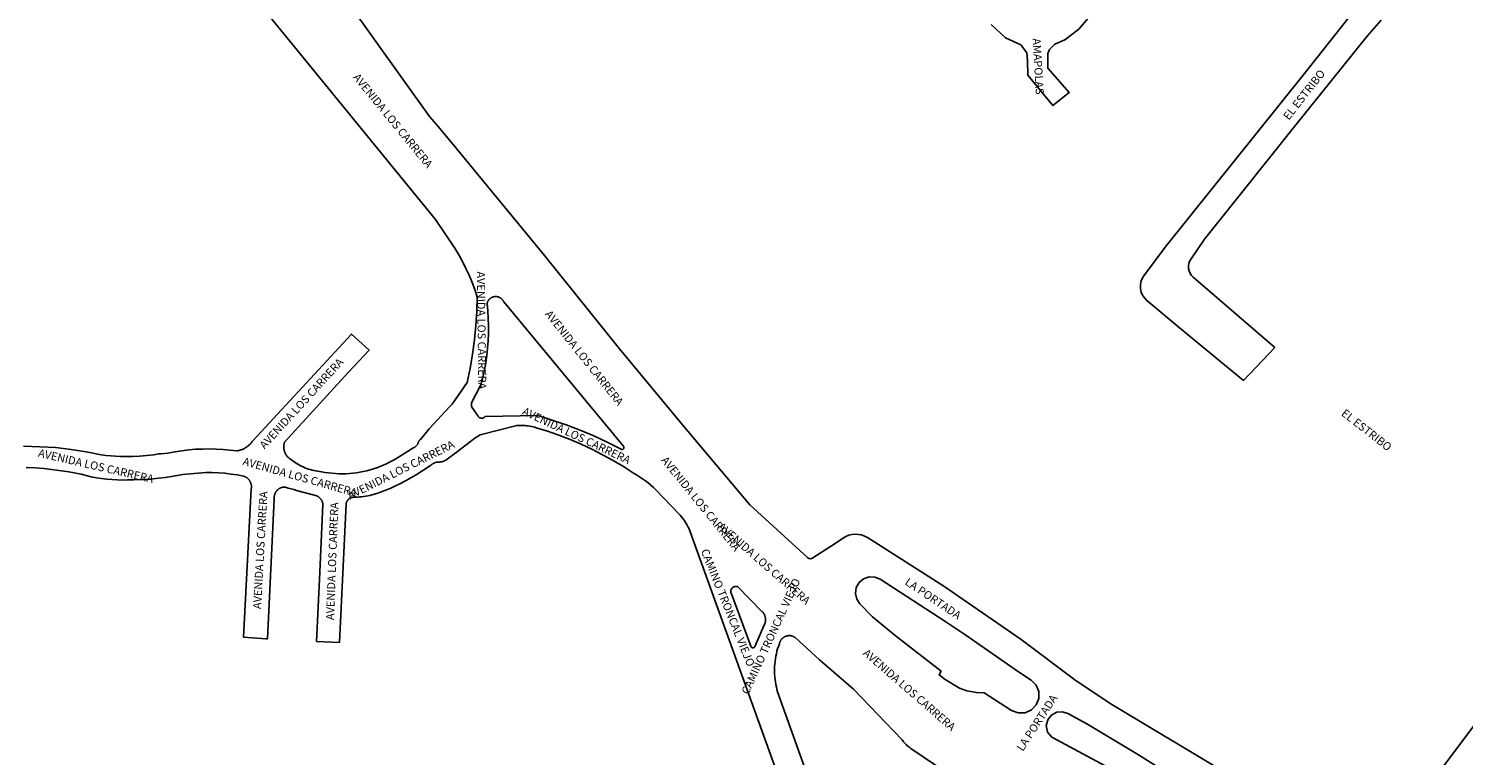
# Model space of a CAD drawing. Extents: x 267464 to 314289, y 6319626 to 6346381.
# Drawn here: x 268506 to 268864, y 6342056 to 6342238 of the extents above; entities that cross this region are included whole.
import ezdxf
from ezdxf.enums import TextEntityAlignment as Align

# ---------------------------------------------------------------- set-up
doc = ezdxf.new("R2010")
doc.units = 0
doc.header["$MEASUREMENT"] = 0
for name, color, linetype in [('DMAPAS_SOLERA_ABIERTA', 250, 'CONTINUOUS'), ('DMAPAS_SOLERA_CERRADA', 250, 'CONTINUOUS'), ('DMPS_SEGMENTO @ 1', 250, 'CONTINUOUS')]:
    doc.layers.add(name, color=color, linetype=linetype)
doc.styles.add('Annotative', font='txt')

msp = doc.modelspace()

# ---------------------------------------------------------------- linework, layer by layer
at = {"layer": 'DMAPAS_SOLERA_ABIERTA'}
for points in [[(268523.24, 6342293.53), (268607.61, 6342190.02), (268612.44, 6342182.86), (268613.41, 6342181.22), (268614.33, 6342179.56), (268615.19, 6342177.86), (268615.99, 6342176.13), (268616.73, 6342174.38), (268617.4, 6342172.6), (268618.01, 6342170.79), (268617.9, 6342167.2), (268617.67, 6342163.61), (268617.31, 6342160.03), (268616.84, 6342156.46), (268616.24, 6342152.91), (268615.52, 6342149.39), (268611.78, 6342144.03), (268611.18, 6342143.46), (268606.07, 6342137.88), (268603.87, 6342135.2), (268603.83, 6342135.17), (268603.79, 6342135.13), (268603.75, 6342135.09), (268603.71, 6342135.06), (268603.67, 6342135.02), (268603.63, 6342134.98), (268603.6, 6342134.94), (268603.57, 6342134.89), (268603.53, 6342134.85), (268603.5, 6342134.8), (268603.47, 6342134.76), (268603.45, 6342134.71), (268603.42, 6342134.66), (268603.4, 6342134.61), (268603.37, 6342134.56), (268603.35, 6342134.51), (268603.33, 6342134.46), (268603.31, 6342134.41), (268603.3, 6342134.36), (268603.28, 6342134.31), (268603.27, 6342134.25), (268603.26, 6342134.2), (268603.25, 6342134.15), (268603.25, 6342134.09), (268603.19, 6342134.01), (268603.12, 6342133.93), (268603.06, 6342133.85), (268602.99, 6342133.77), (268602.92, 6342133.69), (268602.85, 6342133.62), (268602.77, 6342133.55), (268602.69, 6342133.49), (268602.61, 6342133.42), (268602.53, 6342133.36), (268602.45, 6342133.3), (268602.36, 6342133.25), (268602.27, 6342133.19), (268597.73, 6342130.43), (268596.97, 6342129.98), (268596.21, 6342129.57), (268595.42, 6342129.18), (268594.63, 6342128.81), (268593.83, 6342128.47), (268593.01, 6342128.16), (268592.18, 6342127.88), (268591.35, 6342127.63), (268590.5, 6342127.41), (268589.65, 6342127.21), (268588.79, 6342127.04), (268587.93, 6342126.91), (268587.06, 6342126.8), (268586.19, 6342126.72), (268585.32, 6342126.67), (268584.45, 6342126.65), (268583.57, 6342126.67), (268582.7, 6342126.71), (268581.83, 6342126.78), (268580.96, 6342126.88), (268580.1, 6342127.01), (268579.24, 6342127.17), (268578.77, 6342127.21), (268578.29, 6342127.28), (268577.82, 6342127.36), (268577.35, 6342127.46), (268576.89, 6342127.57), (268576.43, 6342127.7), (268575.97, 6342127.85), (268575.52, 6342128.01), (268575.08, 6342128.19), (268574.64, 6342128.38), (268574.21, 6342128.58), (268573.79, 6342128.81), (268573.37, 6342129.04), (268572.97, 6342129.29), (268572.57, 6342129.56), (268572.18, 6342129.83), (268571.8, 6342130.13), (268571.69, 6342130.19), (268571.58, 6342130.25), (268571.48, 6342130.32), (268571.37, 6342130.39), (268571.27, 6342130.47), (268571.17, 6342130.55), (268571.08, 6342130.63), (268570.98, 6342130.71), (268570.89, 6342130.8), (268570.81, 6342130.89), (268570.72, 6342130.99), (268570.64, 6342131.09), (268570.56, 6342131.19), (268570.49, 6342131.29), (268570.42, 6342131.4), (268570.35, 6342131.5), (268570.29, 6342131.61), (268570.23, 6342131.72), (268570.18, 6342131.84), (268570.13, 6342131.95), (268570.08, 6342132.07), (268570.04, 6342132.19), (268570, 6342132.31), (268569.97, 6342132.43), (268569.94, 6342132.56), (268569.91, 6342132.68), (268569.89, 6342132.8), (268569.87, 6342132.93), (268569.86, 6342133.05), (268569.85, 6342133.18), (268569.84, 6342133.31), (268569.84, 6342133.43), (268569.85, 6342133.56), (268569.86, 6342133.69), (268569.87, 6342133.81), (268569.89, 6342133.94), (268569.91, 6342134.06), (268569.94, 6342134.18), (268569.97, 6342134.31), (268570, 6342134.43), (268570.04, 6342134.55), (268570.08, 6342134.67), (268585.91, 6342151.94), (268591.07, 6342157.46), (268586.68, 6342161.48), (268562.12, 6342134.89), (268562.01, 6342134.73), (268561.89, 6342134.56), (268561.76, 6342134.41), (268561.63, 6342134.25), (268561.49, 6342134.1), (268561.35, 6342133.96), (268561.2, 6342133.82), (268561.05, 6342133.68), (268560.9, 6342133.56), (268560.74, 6342133.43), (268560.57, 6342133.32), (268560.4, 6342133.2), (268560.23, 6342133.1), (268560.05, 6342133), (268559.87, 6342132.9), (268559.69, 6342132.82), (268559.51, 6342132.74), (268559.32, 6342132.66), (268559.13, 6342132.6), (268558.93, 6342132.53), (268558.74, 6342132.48), (268558.54, 6342132.43), (268558.34, 6342132.39), (268558.14, 6342132.36), (268556.44, 6342132.58), (268554.74, 6342132.73), (268553.03, 6342132.83), (268551.32, 6342132.87), (268549.6, 6342132.84), (268547.89, 6342132.76), (268546.19, 6342132.62), (268544.49, 6342132.42), (268542.74, 6342132.1), (268540.99, 6342131.84), (268539.23, 6342131.64), (268538.7, 6342131.6), (268537.47, 6342131.43), (268535.71, 6342131.23), (268533.94, 6342131.08), (268532.17, 6342131), (268530.4, 6342130.97), (268529.19, 6342130.98), (268527.97, 6342131.03), (268526.76, 6342131.12), (268525.55, 6342131.25), (268524.35, 6342131.42), (268523.15, 6342131.63), (268521.96, 6342131.87), (268520.63, 6342132.11), (268516.89, 6342132.69), (268513, 6342133.22), (268509.13, 6342133.37), (268505.03, 6342133.58)], [(268505.7, 6342128.27), (268507.91, 6342128.16), (268510.12, 6342127.97), (268513.23, 6342127.6), (268516.33, 6342127.13), (268519.41, 6342126.55), (268520.66, 6342126.21), (268521.92, 6342125.92), (268523.19, 6342125.67), (268524.47, 6342125.47), (268525.76, 6342125.31), (268527.05, 6342125.2), (268528.34, 6342125.13), (268529.63, 6342125.1), (268530.93, 6342125.13), (268532.5, 6342125.15), (268534.06, 6342125.21), (268535.63, 6342125.27), (268537.2, 6342125.38), (268538.76, 6342125.54), (268540.32, 6342125.76), (268541.86, 6342126.03), (268544.7, 6342126.45), (268547.55, 6342126.77), (268550.4, 6342127), (268551.99, 6342126.98), (268553.57, 6342126.91), (268555.15, 6342126.79), (268556.72, 6342126.6), (268558.29, 6342126.37), (268559.85, 6342126.08), (268559.94, 6342126.05), (268560.03, 6342126.01), (268560.12, 6342125.97), (268560.21, 6342125.93), (268560.3, 6342125.89), (268560.39, 6342125.84), (268560.47, 6342125.79), (268560.55, 6342125.74), (268560.63, 6342125.68), (268560.71, 6342125.62), (268560.79, 6342125.56), (268560.86, 6342125.49), (268560.94, 6342125.43), (268561, 6342125.36), (268561.07, 6342125.29), (268561.14, 6342125.21), (268561.2, 6342125.14), (268561.26, 6342125.06), (268561.31, 6342124.98), (268561.37, 6342124.89), (268561.42, 6342124.81), (268561.46, 6342124.72), (268561.51, 6342124.64), (268561.55, 6342124.55), (268561.59, 6342124.46), (268561.62, 6342124.37), (268561.66, 6342124.27), (268561.68, 6342124.18), (268561.71, 6342124.08), (268561.73, 6342123.99), (268561.75, 6342123.89), (268561.77, 6342123.79), (268561.78, 6342123.7), (268561.79, 6342123.6), (268561.79, 6342123.5), (268561.79, 6342123.4), (268561.79, 6342123.3), (268561.79, 6342123.21), (268561.78, 6342123.11), (268561.76, 6342123.01), (268561.75, 6342122.91), (268559.85, 6342085.91), (268565.35, 6342085.55), (268565.81, 6342085.53), (268567.47, 6342120.35), (268567.46, 6342120.44), (268567.45, 6342120.53), (268567.45, 6342120.63), (268567.45, 6342120.72), (268567.45, 6342120.81), (268567.46, 6342120.9), (268567.47, 6342120.99), (268567.48, 6342121.09), (268567.49, 6342121.18), (268567.51, 6342121.27), (268567.53, 6342121.36), (268567.56, 6342121.45), (268567.59, 6342121.53), (268567.62, 6342121.62), (268567.65, 6342121.71), (268567.69, 6342121.79), (268567.73, 6342121.88), (268567.77, 6342121.96), (268567.81, 6342122.04), (268567.86, 6342122.12), (268567.91, 6342122.19), (268567.97, 6342122.27), (268568.02, 6342122.34), (268568.08, 6342122.41), (268568.14, 6342122.48), (268568.21, 6342122.55), (268568.27, 6342122.62), (268568.34, 6342122.68), (268568.41, 6342122.74), (268568.48, 6342122.8), (268568.55, 6342122.85), (268568.63, 6342122.91), (268568.71, 6342122.96), (268568.79, 6342123), (268568.87, 6342123.05), (268568.95, 6342123.09), (268569.03, 6342123.13), (268569.12, 6342123.16), (268569.21, 6342123.2), (268569.29, 6342123.23), (268569.38, 6342123.25), (268569.47, 6342123.28), (268569.56, 6342123.3), (268569.65, 6342123.32), (268569.74, 6342123.33), (268569.83, 6342123.34), (268569.93, 6342123.35), (268570.02, 6342123.36), (268570.11, 6342123.36), (268570.2, 6342123.36), (268570.3, 6342123.35), (268570.97, 6342123.12), (268571.66, 6342122.9), (268572.35, 6342122.71), (268573.05, 6342122.53), (268578.08, 6342121.15), (268578.16, 6342121.11), (268578.25, 6342121.06), (268578.33, 6342121.01), (268578.41, 6342120.96), (268578.49, 6342120.91), (268578.57, 6342120.85), (268578.64, 6342120.79), (268578.71, 6342120.73), (268578.78, 6342120.66), (268578.85, 6342120.59), (268578.92, 6342120.52), (268578.98, 6342120.45), (268579.04, 6342120.38), (268579.1, 6342120.3), (268579.15, 6342120.22), (268579.21, 6342120.14), (268579.26, 6342120.06), (268579.3, 6342119.98), (268579.35, 6342119.89), (268579.39, 6342119.81), (268579.42, 6342119.72), (268579.46, 6342119.63), (268579.49, 6342119.54), (268579.52, 6342119.45), (268579.54, 6342119.35), (268579.57, 6342119.26), (268579.58, 6342119.17), (268579.6, 6342119.07), (268579.61, 6342118.98), (268578.81, 6342102.15), (268578.02, 6342084.89), (268583.7, 6342084.63), (268585.35, 6342119.17), (268585.36, 6342119.24), (268585.38, 6342119.31), (268585.39, 6342119.37), (268585.41, 6342119.44), (268585.44, 6342119.5), (268585.44, 6342119.5), (268585.46, 6342119.57), (268585.49, 6342119.63), (268585.51, 6342119.69), (268585.54, 6342119.75), (268585.58, 6342119.81), (268585.61, 6342119.87), (268585.65, 6342119.93), (268585.69, 6342119.99), (268585.73, 6342120.04), (268585.77, 6342120.1), (268585.81, 6342120.15), (268585.86, 6342120.2), (268585.91, 6342120.25), (268585.96, 6342120.3), (268586.01, 6342120.34), (268586.06, 6342120.39), (268586.11, 6342120.43), (268586.17, 6342120.47), (268586.23, 6342120.51), (268586.29, 6342120.55), (268586.34, 6342120.58), (268586.41, 6342120.61), (268586.47, 6342120.64), (268586.53, 6342120.67), (268586.59, 6342120.7), (268586.66, 6342120.72), (268586.72, 6342120.74), (268586.79, 6342120.76), (268586.86, 6342120.78), (268586.92, 6342120.79), (268586.99, 6342120.8), (268587.06, 6342120.81), (268587.13, 6342120.82), (268587.19, 6342120.82), (268587.7, 6342120.83), (268588.21, 6342120.85), (268588.72, 6342120.88), (268589.23, 6342120.93), (268589.74, 6342121), (268590.24, 6342121.08), (268590.74, 6342121.18), (268591.24, 6342121.29), (268592.14, 6342121.52), (268593.04, 6342121.78), (268593.92, 6342122.07), (268594.8, 6342122.39), (268595.67, 6342122.74), (268596.52, 6342123.12), (268597.36, 6342123.52), (268598.76, 6342124.19), (268600.13, 6342124.89), (268601.49, 6342125.64), (268602.81, 6342126.44), (268606.4, 6342128.7), (268606.46, 6342128.76), (268606.53, 6342128.83), (268606.59, 6342128.89), (268606.66, 6342128.95), (268606.74, 6342129.01), (268606.81, 6342129.07), (268606.89, 6342129.12), (268606.96, 6342129.17), (268607.04, 6342129.22), (268607.12, 6342129.26), (268607.2, 6342129.3), (268607.29, 6342129.34), (268607.37, 6342129.38), (268607.46, 6342129.41), (268607.55, 6342129.44), (268607.63, 6342129.47), (268607.72, 6342129.5), (268607.81, 6342129.52), (268607.9, 6342129.54), (268607.99, 6342129.55), (268608.09, 6342129.57), (268608.18, 6342129.58), (268608.27, 6342129.58), (268608.36, 6342129.59), (268608.46, 6342129.59), (268608.55, 6342129.58), (268608.67, 6342129.59), (268608.78, 6342129.6), (268608.9, 6342129.61), (268609.02, 6342129.63), (268609.14, 6342129.65), (268609.25, 6342129.68), (268609.37, 6342129.71), (268609.48, 6342129.74), (268609.59, 6342129.78), (268609.7, 6342129.82), (268609.81, 6342129.86), (268609.92, 6342129.91), (268610.03, 6342129.96), (268610.13, 6342130.02), (268610.23, 6342130.08), (268613.14, 6342132.2), (268617.39, 6342135.56), (268618.75, 6342136.35), (268627.89, 6342138.66), (268628.3, 6342138.69), (268628.7, 6342138.71), (268629.11, 6342138.72), (268629.52, 6342138.71), (268629.93, 6342138.69), (268630.33, 6342138.65), (268630.74, 6342138.6), (268631.14, 6342138.54), (268631.54, 6342138.46), (268631.94, 6342138.37), (268632.33, 6342138.27), (268632.72, 6342138.15), (268635.56, 6342137.26), (268638.37, 6342136.28), (268641.15, 6342135.2), (268643.89, 6342134.04), (268646.59, 6342132.78), (268649.24, 6342131.43), (268651.85, 6342129.99), (268654.41, 6342128.47), (268656.92, 6342126.86), (268657.69, 6342126.41), (268658.44, 6342125.94), (268659.18, 6342125.44), (268659.9, 6342124.92), (268660.6, 6342124.37), (268661.28, 6342123.8), (268661.95, 6342123.21), (268662.59, 6342122.59), (268668.25, 6342116.7), (268668.59, 6342116.32), (268668.91, 6342115.94), (268669.23, 6342115.54), (268669.53, 6342115.13), (268669.81, 6342114.71), (268670.08, 6342114.28), (268670.33, 6342113.84), (268670.57, 6342113.39), (268670.8, 6342112.93), (268671, 6342112.47), (268704.98, 6342017.99)], [(268776.71, 6342052.62), (268761.13, 6342060.98), (268760.07, 6342062.27), (268759.7, 6342063.94), (268760.24, 6342065.48), (268761.14, 6342066.56), (268762.39, 6342067.22), (268763.8, 6342067.34), (268765.14, 6342066.93), (268769.84, 6342064.33), (268782.74, 6342056.63), (268798.8, 6342046.52)]]:
    msp.add_lwpolyline(points, dxfattribs=at)
at = {"layer": 'DMAPAS_SOLERA_CERRADA'}
for points in [[(268746.01, 6342238.62), (268749.56, 6342235.34), (268753.39, 6342233.59), (268754.92, 6342231.6), (268755.04, 6342229.66), (268755.11, 6342226.04), (268761.4, 6342218.45), (268765.47, 6342221.67), (268760.14, 6342227.76), (268760.11, 6342231.38), (268760.53, 6342232.41), (268761.86, 6342233.76), (268764.34, 6342234.81), (268767.81, 6342237.52), (268850.53, 6342335.46)], [(268847.4, 6342256.05), (268824.01, 6342226.46), (268824.01, 6342226.46), (268789.34, 6342183.13), (268784.04, 6342176.03), (268783.6, 6342175.3), (268783.3, 6342174.5), (268783.16, 6342173.66), (268783.18, 6342172.8), (268783.36, 6342171.97), (268783.69, 6342171.19), (268784.17, 6342170.48), (268784.77, 6342169.87), (268793.34, 6342162.73), (268808.84, 6342149.93), (268816.64, 6342158.13), (268796.34, 6342175.63), (268795.9, 6342176.09), (268795.54, 6342176.62), (268795.3, 6342177.22), (268795.16, 6342177.84), (268795.14, 6342178.48), (268795.24, 6342179.12), (268795.46, 6342179.72), (268795.78, 6342180.27), (268799.14, 6342185.13), (268808.14, 6342196.33), (268821.84, 6342213.63), (268839.64, 6342235.73), (268843.14, 6342239.73)], [(268803.64, 6342052.63), (268776.04, 6342069.13), (268767.14, 6342075.03), (268753.44, 6342085.33), (268734.24, 6342098.63), (268715.18, 6342110.76), (268714.47, 6342111.14), (268713.72, 6342111.41), (268712.94, 6342111.57), (268712.14, 6342111.61), (268711.34, 6342111.53), (268710.57, 6342111.34), (268709.83, 6342111.04), (268709.14, 6342110.63), (268705.98, 6342108.56), (268701.6, 6342105.71), (268701.07, 6342105.5), (268700.64, 6342105.52), (268700.23, 6342105.79), (268685.94, 6342118.93), (268669.14, 6342138.83), (268653.44, 6342157.83), (268634.74, 6342181.03), (268612.77, 6342207.8), (268607.87, 6342213.71), (268606.13, 6342215.75), (268585.88, 6342244.05)], [(268705.88, 6342035.68), (268692.84, 6342072.3), (268692.67, 6342072.92), (268692.51, 6342073.54), (268692.38, 6342074.17), (268692.27, 6342074.8), (268692.19, 6342075.43), (268692.12, 6342076.07), (268692.08, 6342076.71), (268692.05, 6342077.35), (268692.05, 6342077.99), (268692.08, 6342078.63), (268692.12, 6342079.27), (268692.19, 6342079.91), (268692.28, 6342080.54), (268692.39, 6342081.17), (268692.52, 6342081.8), (268692.67, 6342082.42), (268692.84, 6342083.04), (268693.04, 6342083.65), (268693.26, 6342084.25), (268693.27, 6342084.33), (268693.29, 6342084.42), (268693.32, 6342084.5), (268693.34, 6342084.59), (268693.37, 6342084.67), (268693.4, 6342084.75), (268693.44, 6342084.83), (268693.47, 6342084.91), (268693.51, 6342084.99), (268693.56, 6342085.07), (268693.6, 6342085.14), (268693.65, 6342085.22), (268693.7, 6342085.29), (268693.75, 6342085.36), (268693.81, 6342085.43), (268693.87, 6342085.49), (268693.93, 6342085.56), (268693.99, 6342085.62), (268694.05, 6342085.68), (268694.12, 6342085.74), (268694.19, 6342085.79), (268694.26, 6342085.85), (268694.33, 6342085.9), (268694.41, 6342085.94), (268694.48, 6342085.99), (268694.56, 6342086.03), (268694.64, 6342086.07), (268694.72, 6342086.11), (268694.8, 6342086.14), (268694.88, 6342086.17), (268694.96, 6342086.2), (268695.05, 6342086.23), (268695.13, 6342086.25), (268695.22, 6342086.27), (268695.3, 6342086.28), (268695.39, 6342086.3), (268695.48, 6342086.31), (268695.56, 6342086.32), (268695.65, 6342086.32), (268695.74, 6342086.32), (268695.83, 6342086.32), (268695.92, 6342086.32), (268696, 6342086.31), (268696.09, 6342086.3), (268696.18, 6342086.28), (268696.26, 6342086.27), (268696.35, 6342086.25), (268696.43, 6342086.22), (268696.52, 6342086.2), (268696.6, 6342086.17), (268696.68, 6342086.14), (268696.76, 6342086.1), (268696.84, 6342086.06), (268696.92, 6342086.02), (268697, 6342085.98), (268697.07, 6342085.94), (268697.15, 6342085.89), (268697.22, 6342085.84), (268703.24, 6342080.32), (268711.69, 6342072.97), (268711.69, 6342072.97), (268723.81, 6342060.32), (268724, 6342060.08), (268724.19, 6342059.85), (268724.39, 6342059.62), (268724.6, 6342059.4), (268724.81, 6342059.19), (268725.03, 6342058.98), (268725.26, 6342058.78), (268725.5, 6342058.59), (268725.74, 6342058.41), (268725.99, 6342058.23), (268742.6, 6342046.94)], [(268874.84, 6342075.43), (268848.54, 6342040.23)]]:
    msp.add_lwpolyline(points, dxfattribs=at)
for points in [[(268624.63, 6342169.51), (268654.35, 6342133.61), (268654.37, 6342133.6), (268654.38, 6342133.59), (268654.39, 6342133.58), (268654.4, 6342133.57), (268654.42, 6342133.56), (268654.43, 6342133.55), (268654.44, 6342133.53), (268654.45, 6342133.52), (268654.46, 6342133.51), (268654.47, 6342133.49), (268654.48, 6342133.48), (268654.49, 6342133.46), (268654.5, 6342133.45), (268654.51, 6342133.43), (268654.51, 6342133.42), (268654.52, 6342133.4), (268654.53, 6342133.39), (268654.53, 6342133.37), (268654.54, 6342133.36), (268654.54, 6342133.34), (268654.55, 6342133.32), (268654.55, 6342133.31), (268654.55, 6342133.29), (268654.56, 6342133.27), (268654.56, 6342133.25), (268654.56, 6342133.24), (268654.56, 6342133.22), (268654.56, 6342133.2), (268654.56, 6342133.19), (268654.56, 6342133.17), (268654.56, 6342133.15), (268654.55, 6342133.14), (268654.55, 6342133.12), (268654.55, 6342133.1), (268654.54, 6342133.08), (268654.54, 6342133.07), (268654.53, 6342133.05), (268654.53, 6342133.04), (268654.52, 6342133.02), (268654.51, 6342133), (268654.51, 6342132.99), (268654.5, 6342132.97), (268654.49, 6342132.96), (268654.48, 6342132.94), (268654.47, 6342132.93), (268654.46, 6342132.92), (268654.45, 6342132.9), (268654.44, 6342132.89), (268654.43, 6342132.88), (268654.42, 6342132.86), (268654.41, 6342132.85), (268654.39, 6342132.84), (268654.38, 6342132.83), (268654.37, 6342132.82), (268654.35, 6342132.81), (268654.34, 6342132.8), (268654.32, 6342132.79), (268654.31, 6342132.78), (268654.29, 6342132.77), (268654.28, 6342132.77), (268654.26, 6342132.76), (268654.25, 6342132.75), (268654.23, 6342132.75), (268654.21, 6342132.74), (268654.2, 6342132.74), (268654.18, 6342132.73), (268654.16, 6342132.73), (268654.15, 6342132.73), (268654.13, 6342132.72), (268654.11, 6342132.72), (268654.1, 6342132.72), (268654.08, 6342132.72), (268654.06, 6342132.72), (268654.04, 6342132.72), (268654.03, 6342132.72), (268654.01, 6342132.72), (268653.99, 6342132.72), (268653.98, 6342132.73), (268653.96, 6342132.73), (268653.94, 6342132.74), (268653.93, 6342132.74), (268653.91, 6342132.75), (268653.89, 6342132.75), (268653.88, 6342132.76), (268653.86, 6342132.76), (268653.85, 6342132.77), (268653.83, 6342132.78), (268653.82, 6342132.79), (268653.8, 6342132.8), (268653.79, 6342132.81), (268653.77, 6342132.82), (268653.76, 6342132.83), (268653.75, 6342132.84), (268653.73, 6342132.85), (268653.72, 6342132.86), (268650.41, 6342134.53), (268647.04, 6342136.09), (268643.62, 6342137.53), (268640.16, 6342138.86), (268636.65, 6342140.07), (268633.1, 6342141.16), (268619.99, 6342140.98), (268619.97, 6342140.95), (268619.95, 6342140.92), (268619.93, 6342140.89), (268619.91, 6342140.86), (268619.88, 6342140.83), (268619.85, 6342140.81), (268619.83, 6342140.78), (268619.8, 6342140.76), (268619.77, 6342140.74), (268619.74, 6342140.71), (268619.71, 6342140.69), (268619.68, 6342140.67), (268619.65, 6342140.65), (268619.62, 6342140.64), (268619.59, 6342140.62), (268619.56, 6342140.6), (268619.52, 6342140.59), (268619.49, 6342140.58), (268619.45, 6342140.56), (268619.42, 6342140.55), (268619.38, 6342140.54), (268619.35, 6342140.54), (268619.31, 6342140.53), (268619.28, 6342140.52), (268619.24, 6342140.52), (268619.21, 6342140.51), (268619.17, 6342140.51), (268619.13, 6342140.51), (268619.1, 6342140.51), (268619.06, 6342140.51), (268619.02, 6342140.52), (268618.99, 6342140.52), (268618.95, 6342140.52), (268618.92, 6342140.53), (268618.88, 6342140.54), (268618.85, 6342140.55), (268618.81, 6342140.56), (268618.78, 6342140.57), (268618.74, 6342140.58), (268618.71, 6342140.6), (268618.68, 6342140.61), (268618.64, 6342140.63), (268618.61, 6342140.64), (268618.58, 6342140.66), (268618.55, 6342140.68), (268618.52, 6342140.7), (268618.49, 6342140.72), (268618.46, 6342140.75), (268618.43, 6342140.77), (268618.41, 6342140.79), (268618.38, 6342140.82), (268618.35, 6342140.85), (268618.33, 6342140.87), (268618.31, 6342140.9), (268618.29, 6342140.93), (268618.26, 6342140.96), (268618.24, 6342140.99), (268618.22, 6342141.02), (268616.65, 6342143.3), (268616.64, 6342143.39), (268616.62, 6342143.48), (268616.61, 6342143.57), (268616.6, 6342143.67), (268616.59, 6342143.76), (268616.59, 6342143.85), (268616.59, 6342143.94), (268616.6, 6342144.03), (268616.6, 6342144.12), (268616.61, 6342144.21), (268616.62, 6342144.31), (268618.96, 6342148.82), (268619.41, 6342150.63), (268619.8, 6342152.45), (268620.13, 6342154.29), (268620.39, 6342156.13), (268620.59, 6342157.98), (268620.73, 6342159.84), (268620.81, 6342161.7), (268620.82, 6342163.56), (268620.77, 6342165.42), (268620.66, 6342167.28), (268620.48, 6342169.13), (268620.5, 6342169.2), (268620.52, 6342169.28), (268620.54, 6342169.35), (268620.57, 6342169.42), (268620.59, 6342169.49), (268620.62, 6342169.56), (268620.66, 6342169.63), (268620.69, 6342169.7), (268620.73, 6342169.76), (268620.77, 6342169.83), (268620.81, 6342169.89), (268620.85, 6342169.95), (268620.9, 6342170.01), (268620.95, 6342170.07), (268621, 6342170.13), (268621.05, 6342170.18), (268621.1, 6342170.24), (268621.16, 6342170.29), (268621.21, 6342170.34), (268621.27, 6342170.38), (268621.33, 6342170.43), (268621.39, 6342170.47), (268621.46, 6342170.51), (268621.52, 6342170.55), (268621.59, 6342170.59), (268621.66, 6342170.62), (268621.73, 6342170.66), (268621.79, 6342170.69), (268621.87, 6342170.71), (268621.94, 6342170.74), (268622.01, 6342170.76), (268622.08, 6342170.78), (268622.16, 6342170.8), (268622.23, 6342170.81), (268622.3, 6342170.82), (268622.38, 6342170.83), (268622.45, 6342170.84), (268622.53, 6342170.84), (268622.61, 6342170.84), (268622.68, 6342170.84), (268622.76, 6342170.84), (268622.83, 6342170.83), (268622.91, 6342170.82), (268622.98, 6342170.81), (268623.06, 6342170.8), (268623.13, 6342170.78), (268623.2, 6342170.76), (268623.28, 6342170.74), (268623.35, 6342170.72), (268623.42, 6342170.69), (268623.49, 6342170.66), (268623.56, 6342170.63), (268623.62, 6342170.6), (268623.69, 6342170.56), (268623.76, 6342170.52), (268623.82, 6342170.48), (268623.88, 6342170.44), (268623.94, 6342170.39), (268624, 6342170.35), (268624.06, 6342170.3), (268624.12, 6342170.25), (268624.17, 6342170.19), (268624.22, 6342170.14), (268624.27, 6342170.08), (268624.32, 6342170.02), (268624.37, 6342169.96), (268624.41, 6342169.9), (268624.45, 6342169.84), (268624.49, 6342169.78), (268624.53, 6342169.71), (268624.56, 6342169.64), (268624.6, 6342169.58), (268624.63, 6342169.51)], [(268755.94, 6342075.23), (268757.18, 6342074), (268757.87, 6342072.41), (268757.89, 6342070.67), (268757.25, 6342069.05), (268756.04, 6342067.8), (268754.44, 6342067.1), (268752.7, 6342067.06), (268751.08, 6342067.69), (268744.24, 6342072.03), (268742.34, 6342072.13), (268739.91, 6342072.57), (268738.14, 6342073.23), (268734.54, 6342075.43), (268733.04, 6342076.53), (268733.54, 6342077.43), (268722.14, 6342086.33), (268716.44, 6342091.03), (268713.34, 6342094.23), (268712.54, 6342095.44), (268712.22, 6342096.86), (268712.42, 6342098.29), (268713.12, 6342099.56), (268714.24, 6342100.5), (268715.61, 6342100.97), (268717.06, 6342100.93), (268718.4, 6342100.37), (268734.74, 6342089.73), (268739.44, 6342086.63), (268753.04, 6342077.13), (268755.94, 6342075.23)], [(268682.91, 6342098.51), (268688.93, 6342092.38), (268689.01, 6342092.31), (268689.07, 6342092.23), (268689.14, 6342092.16), (268689.2, 6342092.07), (268689.27, 6342091.99), (268689.32, 6342091.91), (268689.38, 6342091.82), (268689.43, 6342091.73), (268689.48, 6342091.64), (268689.52, 6342091.55), (268689.57, 6342091.46), (268689.61, 6342091.36), (268689.64, 6342091.26), (268689.68, 6342091.17), (268689.71, 6342091.07), (268689.73, 6342090.97), (268689.75, 6342090.87), (268689.77, 6342090.77), (268689.79, 6342090.67), (268689.8, 6342090.56), (268689.81, 6342090.46), (268689.82, 6342090.36), (268689.82, 6342090.26), (268689.82, 6342090.15), (268689.81, 6342090.05), (268689.8, 6342089.95), (268689.79, 6342089.85), (268689.77, 6342089.74), (268689.75, 6342089.64), (268689.73, 6342089.54), (268689.7, 6342089.44), (268689.68, 6342089.35), (268687.25, 6342083.81), (268687.24, 6342083.79), (268687.24, 6342083.77), (268687.24, 6342083.75), (268687.23, 6342083.73), (268687.23, 6342083.72), (268687.22, 6342083.7), (268687.22, 6342083.68), (268687.21, 6342083.66), (268687.2, 6342083.64), (268687.19, 6342083.62), (268687.19, 6342083.6), (268687.18, 6342083.59), (268687.17, 6342083.57), (268687.16, 6342083.55), (268687.14, 6342083.53), (268687.13, 6342083.52), (268687.12, 6342083.5), (268687.11, 6342083.49), (268687.09, 6342083.47), (268687.08, 6342083.46), (268687.07, 6342083.44), (268687.05, 6342083.43), (268687.03, 6342083.42), (268687.02, 6342083.4), (268687, 6342083.39), (268686.99, 6342083.38), (268686.97, 6342083.37), (268686.95, 6342083.36), (268686.93, 6342083.35), (268686.92, 6342083.34), (268686.9, 6342083.33), (268686.88, 6342083.33), (268686.86, 6342083.32), (268686.84, 6342083.31), (268686.82, 6342083.31), (268686.8, 6342083.3), (268686.78, 6342083.3), (268686.76, 6342083.3), (268686.74, 6342083.29), (268686.72, 6342083.29), (268686.7, 6342083.29), (268686.68, 6342083.29), (268686.66, 6342083.29), (268686.64, 6342083.29), (268686.62, 6342083.29), (268686.6, 6342083.29), (268686.58, 6342083.29), (268686.56, 6342083.3), (268686.54, 6342083.3), (268686.52, 6342083.31), (268686.5, 6342083.31), (268686.49, 6342083.32), (268686.47, 6342083.32), (268686.45, 6342083.33), (268686.43, 6342083.34), (268686.41, 6342083.35), (268686.39, 6342083.36), (268686.38, 6342083.37), (268686.36, 6342083.38), (268686.34, 6342083.39), (268686.33, 6342083.4), (268686.31, 6342083.41), (268686.29, 6342083.43), (268686.28, 6342083.44), (268686.26, 6342083.45), (268686.25, 6342083.47), (268686.24, 6342083.48), (268686.22, 6342083.5), (268686.21, 6342083.51), (268686.2, 6342083.53), (268686.19, 6342083.54), (268686.18, 6342083.56), (268686.17, 6342083.58), (268686.16, 6342083.6), (268686.15, 6342083.61), (268686.14, 6342083.63), (268686.13, 6342083.65), (268686.12, 6342083.67), (268681.32, 6342096.71), (268681.3, 6342096.75), (268681.28, 6342096.79), (268681.26, 6342096.83), (268681.24, 6342096.87), (268681.23, 6342096.92), (268681.22, 6342096.96), (268681.2, 6342097), (268681.19, 6342097.04), (268681.18, 6342097.09), (268681.17, 6342097.13), (268681.17, 6342097.17), (268681.16, 6342097.22), (268681.16, 6342097.26), (268681.16, 6342097.31), (268681.16, 6342097.35), (268681.16, 6342097.39), (268681.16, 6342097.44), (268681.17, 6342097.48), (268681.17, 6342097.53), (268681.18, 6342097.57), (268681.19, 6342097.61), (268681.2, 6342097.66), (268681.21, 6342097.7), (268681.22, 6342097.74), (268681.24, 6342097.78), (268681.26, 6342097.82), (268681.27, 6342097.87), (268681.29, 6342097.9), (268681.31, 6342097.94), (268681.33, 6342097.98), (268681.36, 6342098.02), (268681.38, 6342098.06), (268681.41, 6342098.09), (268681.44, 6342098.13), (268681.46, 6342098.16), (268681.49, 6342098.2), (268681.52, 6342098.23), (268681.56, 6342098.26), (268681.59, 6342098.29), (268681.62, 6342098.32), (268681.66, 6342098.34), (268681.69, 6342098.37), (268681.73, 6342098.4), (268681.77, 6342098.42), (268681.8, 6342098.44), (268681.84, 6342098.46), (268681.88, 6342098.48), (268681.92, 6342098.5), (268681.96, 6342098.52), (268682.01, 6342098.53), (268682.05, 6342098.55), (268682.09, 6342098.56), (268682.13, 6342098.57), (268682.18, 6342098.58), (268682.22, 6342098.59), (268682.26, 6342098.6), (268682.31, 6342098.6), (268682.35, 6342098.6), (268682.4, 6342098.61), (268682.44, 6342098.61), (268682.48, 6342098.6), (268682.53, 6342098.6), (268682.57, 6342098.6), (268682.62, 6342098.59), (268682.66, 6342098.58), (268682.7, 6342098.58), (268682.75, 6342098.57), (268682.79, 6342098.55), (268682.83, 6342098.54), (268682.87, 6342098.53), (268682.91, 6342098.51)]]:
    msp.add_lwpolyline(points, close=True, dxfattribs=at)

# ---------------------------------------------------------------- texts
at = {"layer": 'DMPS_SEGMENTO @ 1', "style": 'Annotative'}
for s, rotation, p in [('AMAPOLAS', 273.4413, (268757.73, 6342228.2)), ('AVENIDA LOS CARRERA', 309.2911, (268597.03, 6342214.68)), ('EL ESTRIBO', 51.9935, (268823.94, 6342221.14)), ('AVENIDA LOS CARRERA', 270.7308, (268619.11, 6342162.42)), ('AVENIDA LOS CARRERA', 308.536, (268644.7, 6342155.56)), ('AVENIDA LOS CARRERA', 47.5914, (268574.24, 6342144.19)), ('AVENIDA LOS CARRERA', 334.7412, (268642.72, 6342136.18)), ('EL ESTRIBO', 321.8753, (268839.5, 6342137.57)), ('AVENIDA LOS CARRERA', 347.0055, (268523.07, 6342128.62)), ('AVENIDA LOS CARRERA', 26.5651, (268598.99, 6342127.64)), ('AVENIDA LOS CARRERA', 344.2076, (268573.87, 6342125.89)), ('AVENIDA LOS CARRERA', 308.9948, (268673.71, 6342119.2)), ('AVENIDA LOS CARRERA', 86.8337, (268563.99, 6342107.63)), ('AVENIDA LOS CARRERA', 87.8181, (268581.9, 6342104.89)), ('AVENIDA LOS CARRERA', 318.8577, (268689.47, 6342104.31)), ('CAMINO TRONCAL VIEJO', 291.9148, (268680.44, 6342093.3)), ('CAMINO TRONCAL VIEJO', 65.4831, (268691.15, 6342086.17)), ('LA PORTADA', 326.0467, (268731.55, 6342095.57)), ('AVENIDA LOS CARRERA', 318.9846, (268725.63, 6342072.81)), ('LA PORTADA', 56.9437, (268757.41, 6342064.61))]:
    msp.add_text(s, height=2, rotation=rotation, dxfattribs=at).set_placement(p, align=Align.MIDDLE_CENTER)

doc.saveas('drawing.dxf')
